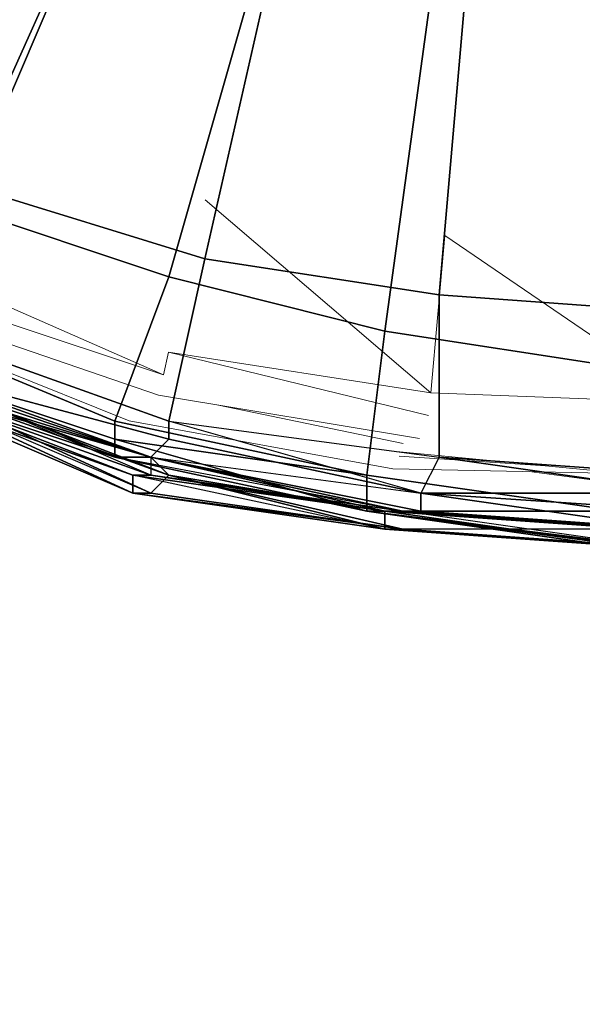
# Model space of a CAD drawing. Units: millimetres. Extents: x 45749 to 55419, y -17279 to -11348.
# Drawn here: x 49793 to 49827, y -14975 to -14916 of the extents above; entities that cross this region are included whole.
import ezdxf

# ---------------------------------------------------------------- set-up
doc = ezdxf.new("R2010")
doc.units = ezdxf.units.MM
doc.header["$PDMODE"] = 3
doc.layers.add('Интерьер - Мебель', color=7, linetype='Continuous', lineweight=25)
doc.layers.add('Интерьер - Мебель_Ном._пера__4', color=104, linetype='Continuous', lineweight=15)
doc.layers.add('размер', color=7, linetype='Continuous')
doc.styles.get("Standard").update_dxf_attribs({"font": 'ariali.ttf', "height": 200})
doc.dimstyles.new('Стиль 150', dxfattribs={"dimtxt": 150, "dimasz": 150, "dimexe": 50, "dimexo": 0, "dimgap": 50, "dimtad": 1, "dimdec": 0, "dimdsep": 32, "dimtxsty": 'Standard', "dimcen": 150, "dimclrd": 256, "dimclre": 256, "dimadec": 0, "dimazin": 0, "dimtfac": 1, "dimtdec": 0, "dimtmove": 0, "dimatfit": 3, "dimfxl": 0, "dimlwd": -1, "dimarcsym": 0})

# ---------------------------------------------------------------- blocks, each defined once
blk = doc.blocks.new('*D25')
at = {"layer": 'Defpoints', "color": 0}
for p in [(47367.61, -13626.728), (53073.571, -15331.017), (54114.511, -15331.017)]:
    blk.add_point(p, dxfattribs=at)
at = {"layer": 'Интерьер - Мебель', "lineweight": -2}
for p, q in [((47367.61, -13626.728), (54164.511, -13626.728)), ((53073.571, -15331.017), (54164.511, -15331.017))]:
    blk.add_line(p, q, dxfattribs=at)
at = {"layer": 'Интерьер - Мебель'}
blk.add_line((54114.511, -13776.728), (54114.511, -15181.017), dxfattribs=at)
for points in [[(54089.511, -13776.728), (54139.511, -13776.728), (54114.511, -13626.728)], [(54089.511, -15181.017), (54139.511, -15181.017), (54114.511, -15331.017)]]:
    blk.add_solid(points, dxfattribs=at)
at = {"layer": 'Интерьер - Мебель', "color": 0, "insert": (53962.397, -14492.422), "char_height": 200, "attachment_point": 5, "rotation": 90}
blk.add_mtext('1700', dxfattribs=at)
blk = doc.blocks.new('*D26')
at = {"layer": 'Defpoints', "color": 0}
for p in [(45749.137, -13751.546), (55027.804, -14635.644), (45749.137, -17228.828)]:
    blk.add_point(p, dxfattribs=at)
at = {"layer": 'Интерьер - Мебель', "lineweight": -2}
for p, q in [((45749.137, -13751.546), (45749.137, -17278.828)), ((55027.804, -14635.644), (55027.804, -17278.828))]:
    blk.add_line(p, q, dxfattribs=at)
at = {"layer": 'Интерьер - Мебель'}
blk.add_line((54877.804, -17228.828), (45899.137, -17228.828), dxfattribs=at)
for points in [[(45899.137, -17203.828), (45899.137, -17253.828), (45749.137, -17228.828)], [(54877.804, -17203.828), (54877.804, -17253.828), (55027.804, -17228.828)]]:
    blk.add_solid(points, dxfattribs=at)
at = {"layer": 'Интерьер - Мебель', "color": 0, "insert": (50890.345, -17076.713), "char_height": 200, "attachment_point": 5}
blk.add_mtext('9300', dxfattribs=at)
blk = doc.blocks.new('*D27')
at = {"layer": 'Defpoints', "color": 0}
for p in [(47367.61, -12126.728), (53249.786, -16820.631), (55369.02, -16820.631)]:
    blk.add_point(p, dxfattribs=at)
at = {"layer": 'Интерьер - Мебель', "lineweight": -2}
for p, q in [((47367.61, -12126.728), (55419.02, -12126.728)), ((53249.786, -16820.631), (55419.02, -16820.631))]:
    blk.add_line(p, q, dxfattribs=at)
at = {"layer": 'Интерьер - Мебель'}
blk.add_line((55369.02, -12276.728), (55369.02, -16670.631), dxfattribs=at)
for points in [[(55344.02, -12276.728), (55394.02, -12276.728), (55369.02, -12126.728)], [(55344.02, -16670.631), (55394.02, -16670.631), (55369.02, -16820.631)]]:
    blk.add_solid(points, dxfattribs=at)
at = {"layer": 'Интерьер - Мебель', "color": 0, "insert": (55216.906, -14473.68), "char_height": 200, "attachment_point": 5, "rotation": 90}
blk.add_mtext('4700', dxfattribs=at)

msp = doc.modelspace()

# ---------------------------------------------------------------- linework, layer by layer
at = {"layer": 'Интерьер - Мебель_Ном._пера__4', "color": 7, "linetype": 'Continuous', "lineweight": 15}
for p, q in [((49803.931, -14926.476), (49817.497, -14938.06)), ((49818.335, -14928.609), (49817.497, -14938.06)), ((49833.044, -14938.67), (49818.335, -14928.609)), ((49801.416, -14936.993), (49786.859, -14930.591)), ((49786.326, -14931.963), (49801.416, -14936.993)), ((49801.111, -14938.212), (49786.021, -14933.03)), ((49785.258, -14934.097), (49799.358, -14939.737)), ((49801.416, -14936.993), (49801.721, -14935.621)), ((49801.721, -14935.621), (49817.497, -14938.06)), ((49801.721, -14935.621), (49817.345, -14939.432)), ((49816.811, -14940.803), (49801.111, -14938.212)), ((49817.497, -14938.06), (49833.044, -14938.67)), ((49804.723, -14938.809), (49815.82, -14941.109)), ((49815.21, -14942.633), (49799.358, -14939.737)), ((49829.539, -14942.938), (49815.21, -14941.566)), ((49815.592, -14941.871), (49824.383, -14942.444)), ((49815.21, -14942.633), (49829.243, -14942.909)), ((49829.081, -14943.547), (49823.404, -14942.794))]:
    msp.add_line(p, q, dxfattribs=at)
at = {"layer": 'размер', "color": 7}
for points in [[(49809.321, -14906.214), (49820.143, -14907.296), (49823.39, -14879.158), (49816.896, -14878.076), (49809.321, -14906.214), (49803.91, -14930.023), (49817.979, -14932.188), (49820.143, -14907.296)], [(49809.321, -14906.214), (49820.143, -14907.296), (49823.39, -14879.158), (49816.896, -14878.076), (49809.321, -14906.214), (49803.91, -14930.023), (49817.979, -14932.188), (49820.143, -14907.296)], [(49792.005, -14899.721), (49780.1, -14921.365), (49789.841, -14925.694), (49799.581, -14902.967)], [(49792.005, -14899.721), (49780.1, -14921.365), (49789.841, -14925.694), (49799.581, -14902.967)], [(49788.758, -14926.777), (49780.1, -14923.53), (49790.923, -14902.967), (49798.498, -14905.132)], [(49788.758, -14926.777), (49780.1, -14923.53), (49790.923, -14902.967), (49798.498, -14905.132)], [(49809.321, -14906.214), (49799.581, -14902.967), (49789.841, -14925.694), (49803.91, -14930.023)], [(49809.321, -14906.214), (49799.581, -14902.967), (49789.841, -14925.694), (49803.91, -14930.023)], [(49801.745, -14931.106), (49788.758, -14926.777), (49798.498, -14905.132), (49808.239, -14908.379)], [(49801.745, -14931.106), (49788.758, -14926.777), (49798.498, -14905.132), (49808.239, -14908.379)], [(49830.966, -14908.379), (49820.143, -14907.296), (49817.979, -14932.188), (49833.13, -14933.27)], [(49830.966, -14908.379), (49820.143, -14907.296), (49817.979, -14932.188), (49833.13, -14933.27)], [(49801.745, -14931.106), (49808.239, -14908.379), (49817.979, -14910.543), (49814.732, -14934.352)], [(49801.745, -14931.106), (49808.239, -14908.379), (49817.979, -14910.543), (49814.732, -14934.352)], [(49814.732, -14934.352), (49817.979, -14910.543), (49829.883, -14911.625), (49828.801, -14936.517)], [(49814.732, -14934.352), (49817.979, -14910.543), (49829.883, -14911.625), (49828.801, -14936.517)], [(49803.91, -14930.023), (49789.841, -14925.694), (49786.594, -14934.352), (49801.745, -14939.763)], [(49803.91, -14930.023), (49789.841, -14925.694), (49786.594, -14934.352), (49801.745, -14939.763)], [(49798.498, -14939.763), (49785.512, -14934.352), (49788.758, -14926.777), (49801.745, -14931.106)], [(49798.498, -14939.763), (49785.512, -14934.352), (49788.758, -14926.777), (49801.745, -14931.106)], [(49803.91, -14930.023), (49801.745, -14939.763), (49817.979, -14941.928), (49817.979, -14932.188)], [(49803.91, -14930.023), (49801.745, -14939.763), (49817.979, -14941.928), (49817.979, -14932.188)], [(49776.854, -14933.27), (49773.607, -14931.106), (49772.525, -14931.106), (49771.442, -14931.106), (49775.771, -14932.188), (49776.854, -14933.27), (49772.525, -14931.106), (49773.607, -14931.106), (49772.525, -14931.106), (49771.442, -14931.106), (49772.525, -14931.106), (49776.854, -14933.27), (49773.607, -14931.106), (49772.525, -14931.106), (49773.607, -14931.106), (49772.525, -14931.106), (49776.854, -14933.27), (49786.594, -14937.599), (49787.676, -14937.599), (49801.745, -14943.01), (49800.663, -14941.928), (49786.594, -14937.599), (49787.676, -14937.599)], [(49798.498, -14939.763), (49801.745, -14931.106), (49814.732, -14934.352), (49813.65, -14943.01)], [(49798.498, -14939.763), (49801.745, -14931.106), (49814.732, -14934.352), (49813.65, -14943.01)], [(49785.512, -14936.517), (49800.663, -14941.928), (49785.512, -14936.517), (49774.689, -14932.188), (49774.689, -14933.27), (49785.512, -14937.599)], [(49785.512, -14936.517), (49800.663, -14941.928), (49785.512, -14936.517), (49774.689, -14932.188), (49774.689, -14933.27)], [(49785.512, -14937.599), (49784.429, -14937.599), (49799.581, -14944.092), (49785.512, -14937.599), (49775.771, -14932.188), (49774.689, -14932.188)], [(49830.966, -14946.257), (49815.814, -14945.175), (49800.663, -14941.928), (49785.512, -14937.599), (49775.771, -14933.27), (49774.689, -14932.188), (49785.512, -14937.599), (49774.689, -14932.188), (49785.512, -14937.599), (49786.594, -14937.599), (49800.663, -14941.928), (49815.814, -14945.175), (49832.048, -14946.257), (49830.966, -14946.257), (49815.814, -14945.175), (49816.896, -14945.175), (49800.663, -14941.928), (49815.814, -14945.175), (49814.732, -14945.175)], [(49800.663, -14944.092), (49785.512, -14937.599), (49786.594, -14937.599), (49776.854, -14933.27), (49787.676, -14937.599), (49786.594, -14937.599), (49800.663, -14944.092), (49801.745, -14943.01), (49786.594, -14937.599), (49776.854, -14933.27), (49775.771, -14932.188), (49786.594, -14937.599)], [(49833.13, -14933.27), (49817.979, -14932.188), (49817.979, -14941.928), (49833.13, -14943.01)], [(49833.13, -14933.27), (49817.979, -14932.188), (49817.979, -14941.928), (49833.13, -14943.01)], [(49798.498, -14940.846), (49785.512, -14936.517), (49785.512, -14934.352), (49798.498, -14939.763), (49798.498, -14940.846), (49798.498, -14939.763), (49813.65, -14943.01), (49813.65, -14945.175)], [(49801.745, -14939.763), (49786.594, -14934.352), (49785.512, -14936.517), (49801.745, -14940.846)], [(49798.498, -14940.846), (49785.512, -14936.517), (49785.512, -14934.352), (49798.498, -14939.763), (49798.498, -14940.846), (49798.498, -14939.763), (49813.65, -14943.01)], [(49801.745, -14939.763), (49786.594, -14934.352), (49785.512, -14936.517), (49801.745, -14940.846)], [(49828.801, -14936.517), (49828.801, -14945.175), (49813.65, -14943.01), (49814.732, -14934.352)], [(49828.801, -14936.517), (49828.801, -14945.175), (49813.65, -14943.01), (49814.732, -14934.352)], [(49800.663, -14941.928), (49785.512, -14936.517), (49785.512, -14937.599)], [(49801.745, -14940.846), (49785.512, -14936.517), (49800.663, -14941.928)], [(49785.512, -14936.517), (49800.663, -14941.928), (49800.663, -14943.01)], [(49798.498, -14940.846), (49798.498, -14941.928), (49785.512, -14936.517)], [(49800.663, -14941.928), (49785.512, -14936.517), (49785.512, -14937.599)], [(49801.745, -14940.846), (49785.512, -14936.517), (49800.663, -14941.928)], [(49785.512, -14937.599), (49798.498, -14941.928), (49785.512, -14936.517), (49798.498, -14940.846), (49785.512, -14936.517)], [(49799.581, -14943.01), (49784.429, -14937.599), (49785.512, -14937.599)], [(49784.429, -14937.599), (49799.581, -14943.01), (49799.581, -14944.092)], [(49785.512, -14937.599), (49798.498, -14941.928), (49800.663, -14941.928)], [(49785.512, -14937.599), (49799.581, -14944.092), (49800.663, -14944.092)], [(49798.498, -14941.928), (49785.512, -14937.599), (49798.498, -14941.928), (49813.65, -14945.175), (49798.498, -14941.928), (49798.498, -14940.846), (49813.65, -14945.175)], [(49801.745, -14943.01), (49787.676, -14937.599), (49786.594, -14937.599)], [(49800.663, -14941.928), (49786.594, -14937.599), (49787.676, -14937.599)], [(49801.745, -14939.763), (49817.979, -14941.928), (49816.896, -14944.092), (49801.745, -14940.846), (49800.663, -14941.928), (49816.896, -14944.092), (49801.745, -14940.846)], [(49801.745, -14939.763), (49801.745, -14940.846), (49816.896, -14944.092)], [(49816.896, -14944.092), (49801.745, -14939.763), (49817.979, -14941.928), (49816.896, -14944.092), (49833.13, -14944.092), (49817.979, -14941.928)], [(49813.65, -14945.175), (49828.801, -14945.175), (49813.65, -14943.01), (49813.65, -14945.175), (49798.498, -14940.846), (49813.65, -14943.01)], [(49801.745, -14940.846), (49800.663, -14941.928), (49816.896, -14944.092)], [(49816.896, -14945.175), (49800.663, -14941.928), (49816.896, -14944.092), (49816.896, -14945.175), (49832.048, -14946.257), (49816.896, -14944.092), (49833.13, -14945.175), (49816.896, -14944.092), (49801.745, -14940.846), (49816.896, -14944.092)], [(49798.498, -14941.928), (49813.65, -14945.175), (49815.814, -14945.175)], [(49813.65, -14945.175), (49798.498, -14941.928), (49813.65, -14945.175), (49798.498, -14941.928), (49813.65, -14945.175), (49828.801, -14947.339), (49813.65, -14945.175), (49828.801, -14947.339)], [(49858.022, -14941.928), (49846.117, -14945.175), (49830.966, -14947.339), (49814.732, -14946.257), (49815.814, -14946.257), (49830.966, -14947.339), (49829.883, -14947.339), (49815.814, -14946.257), (49800.663, -14944.092), (49799.581, -14944.092), (49815.814, -14946.257), (49830.966, -14947.339), (49846.117, -14945.175), (49859.104, -14944.092), (49858.022, -14941.928), (49846.117, -14945.175), (49830.966, -14947.339), (49846.117, -14945.175), (49846.117, -14944.092)], [(49816.896, -14945.175), (49815.814, -14945.175), (49800.663, -14941.928), (49815.814, -14945.175), (49830.966, -14946.257), (49832.048, -14946.257), (49816.896, -14945.175), (49816.896, -14944.092), (49833.13, -14945.175), (49833.13, -14944.092), (49816.896, -14944.092), (49833.13, -14945.175), (49832.048, -14946.257), (49816.896, -14945.175), (49815.814, -14945.175), (49814.732, -14945.175), (49800.663, -14941.928)], [(49800.663, -14941.928), (49816.896, -14945.175), (49815.814, -14945.175)], [(49814.732, -14945.175), (49800.663, -14941.928), (49801.745, -14943.01)], [(49800.663, -14941.928), (49814.732, -14945.175), (49815.814, -14945.175)], [(49833.13, -14944.092), (49833.13, -14943.01), (49817.979, -14941.928)], [(49814.732, -14945.175), (49799.581, -14943.01), (49800.663, -14943.01)], [(49799.581, -14943.01), (49814.732, -14945.175), (49814.732, -14946.257)], [(49801.745, -14943.01), (49800.663, -14944.092), (49815.814, -14946.257)], [(49801.745, -14943.01), (49800.663, -14944.092), (49815.814, -14946.257)], [(49801.745, -14943.01), (49815.814, -14946.257), (49814.732, -14946.257)], [(49799.581, -14944.092), (49814.732, -14946.257), (49815.814, -14946.257)], [(49828.801, -14947.339), (49843.952, -14944.092), (49828.801, -14945.175), (49828.801, -14947.339), (49813.65, -14945.175), (49828.801, -14945.175)], [(49832.048, -14946.257), (49833.13, -14945.175), (49816.896, -14944.092)], [(49833.13, -14945.175), (49833.13, -14944.092), (49816.896, -14944.092)], [(49813.65, -14945.175), (49829.883, -14947.339), (49828.801, -14947.339)], [(49813.65, -14945.175), (49829.883, -14947.339), (49830.966, -14947.339)], [(49829.883, -14947.339), (49843.952, -14946.257), (49828.801, -14947.339), (49813.65, -14945.175), (49828.801, -14947.339), (49829.883, -14947.339), (49813.65, -14945.175), (49828.801, -14947.339)], [(49814.732, -14945.175), (49829.883, -14947.339), (49830.966, -14946.257), (49815.814, -14945.175)], [(49829.883, -14945.175), (49814.732, -14945.175), (49815.814, -14945.175)], [(49814.732, -14945.175), (49829.883, -14945.175), (49829.883, -14946.257)], [(49829.883, -14947.339), (49814.732, -14945.175), (49814.732, -14946.257)], [(49814.732, -14945.175), (49829.883, -14947.339), (49830.966, -14946.257)], [(49832.048, -14945.175), (49816.896, -14945.175), (49815.814, -14945.175)], [(49832.048, -14946.257), (49816.896, -14945.175), (49815.814, -14945.175)], [(49816.896, -14945.175), (49832.048, -14945.175), (49830.966, -14945.175)]]:
    msp.add_lwpolyline(points, close=True, dxfattribs=at)
for points in [[(49747.633, -14911.625), (49759.538, -14921.365), (49759.538, -14922.448), (49768.196, -14927.859), (49768.196, -14928.941), (49771.442, -14930.023), (49770.36, -14930.023), (49774.689, -14932.188), (49785.512, -14937.599), (49785.512, -14936.517), (49800.663, -14941.928), (49816.896, -14945.175), (49815.814, -14945.175), (49800.663, -14941.928), (49816.896, -14944.092), (49816.896, -14945.175)], [(49829.883, -14946.257), (49814.732, -14946.257), (49815.814, -14946.257), (49830.966, -14947.339), (49814.732, -14946.257), (49799.581, -14944.092), (49799.581, -14943.01), (49784.429, -14937.599), (49774.689, -14932.188), (49775.771, -14932.188), (49785.512, -14937.599), (49799.581, -14944.092), (49784.429, -14937.599), (49785.512, -14937.599), (49785.512, -14936.517), (49774.689, -14932.188), (49770.36, -14930.023), (49774.689, -14932.188), (49773.607, -14932.188), (49785.512, -14937.599), (49784.429, -14937.599), (49774.689, -14932.188), (49773.607, -14932.188)], [(49830.966, -14947.339), (49815.814, -14946.257), (49800.663, -14944.092), (49799.581, -14944.092), (49814.732, -14946.257), (49799.581, -14944.092), (49799.581, -14943.01), (49800.663, -14943.01), (49785.512, -14937.599), (49773.607, -14932.188), (49774.689, -14932.188), (49785.512, -14936.517), (49785.512, -14937.599), (49785.512, -14936.517), (49798.498, -14941.928), (49813.65, -14945.175), (49798.498, -14941.928), (49800.663, -14941.928), (49815.814, -14945.175), (49816.896, -14945.175), (49832.048, -14945.175)], [(49830.966, -14945.175), (49815.814, -14945.175), (49800.663, -14941.928), (49800.663, -14943.01), (49785.512, -14936.517), (49785.512, -14937.599), (49773.607, -14932.188), (49784.429, -14937.599), (49785.512, -14937.599), (49800.663, -14943.01), (49799.581, -14943.01), (49785.512, -14937.599), (49773.607, -14932.188), (49774.689, -14932.188), (49785.512, -14937.599), (49800.663, -14943.01), (49815.814, -14945.175), (49829.883, -14945.175)], [(49830.966, -14947.339), (49815.814, -14945.175), (49813.65, -14945.175), (49798.498, -14941.928), (49798.498, -14940.846), (49813.65, -14945.175), (49798.498, -14941.928), (49785.512, -14937.599), (49799.581, -14944.092), (49800.663, -14944.092), (49786.594, -14937.599), (49785.512, -14937.599), (49784.429, -14937.599), (49774.689, -14932.188), (49784.429, -14937.599), (49799.581, -14944.092), (49814.732, -14946.257), (49815.814, -14946.257), (49829.883, -14947.339)], [(49829.883, -14946.257), (49814.732, -14946.257), (49799.581, -14943.01), (49799.581, -14944.092), (49784.429, -14937.599), (49774.689, -14932.188), (49784.429, -14937.599), (49785.512, -14937.599), (49774.689, -14932.188), (49784.429, -14937.599), (49799.581, -14944.092), (49814.732, -14946.257), (49830.966, -14947.339)], [(49830.966, -14947.339), (49815.814, -14945.175), (49798.498, -14941.928), (49800.663, -14941.928), (49785.512, -14936.517), (49774.689, -14933.27), (49785.512, -14936.517), (49774.689, -14933.27), (49785.512, -14936.517), (49785.512, -14937.599), (49800.663, -14941.928), (49815.814, -14945.175), (49832.048, -14945.175)], [(49830.966, -14945.175), (49815.814, -14945.175), (49816.896, -14945.175), (49800.663, -14941.928), (49786.594, -14937.599), (49800.663, -14944.092), (49801.745, -14943.01), (49787.676, -14937.599), (49776.854, -14933.27), (49787.676, -14937.599), (49786.594, -14937.599), (49785.512, -14937.599), (49800.663, -14941.928), (49798.498, -14941.928), (49785.512, -14937.599), (49784.429, -14937.599), (49799.581, -14943.01), (49814.732, -14945.175), (49814.732, -14946.257), (49830.966, -14947.339), (49815.814, -14945.175), (49813.65, -14945.175), (49813.65, -14943.01), (49828.801, -14945.175)], [(49829.883, -14947.339), (49814.732, -14946.257), (49801.745, -14943.01), (49787.676, -14937.599), (49776.854, -14933.27), (49786.594, -14937.599), (49787.676, -14937.599), (49801.745, -14943.01), (49800.663, -14941.928), (49787.676, -14937.599), (49776.854, -14933.27), (49787.676, -14937.599), (49801.745, -14943.01), (49814.732, -14946.257), (49829.883, -14947.339), (49814.732, -14946.257), (49814.732, -14945.175), (49801.745, -14943.01), (49814.732, -14946.257), (49815.814, -14946.257), (49829.883, -14947.339)], [(49829.883, -14946.257), (49814.732, -14946.257), (49814.732, -14945.175), (49815.814, -14945.175), (49800.663, -14943.01), (49785.512, -14937.599), (49785.512, -14936.517), (49798.498, -14940.846), (49798.498, -14941.928), (49785.512, -14936.517), (49800.663, -14941.928), (49800.663, -14943.01), (49799.581, -14943.01), (49814.732, -14945.175), (49829.883, -14945.175)], [(49800.663, -14941.928), (49785.512, -14937.599), (49800.663, -14941.928)], [(49800.663, -14941.928), (49785.512, -14937.599), (49800.663, -14941.928)], [(49786.594, -14937.599), (49800.663, -14941.928), (49786.594, -14937.599)], [(49787.676, -14937.599), (49801.745, -14943.01), (49787.676, -14937.599)], [(49787.676, -14937.599), (49801.745, -14943.01), (49787.676, -14937.599)], [(49830.966, -14945.175), (49815.814, -14945.175), (49816.896, -14945.175), (49800.663, -14941.928), (49800.663, -14943.01), (49815.814, -14945.175), (49814.732, -14945.175), (49829.883, -14945.175)], [(49829.883, -14947.339), (49814.732, -14946.257), (49815.814, -14946.257), (49829.883, -14947.339), (49814.732, -14945.175), (49814.732, -14946.257), (49815.814, -14946.257), (49801.745, -14943.01), (49800.663, -14941.928), (49814.732, -14945.175), (49814.732, -14946.257), (49801.745, -14943.01), (49814.732, -14946.257), (49829.883, -14947.339)], [(49816.896, -14945.175), (49800.663, -14941.928), (49816.896, -14945.175)], [(49816.896, -14945.175), (49800.663, -14941.928), (49816.896, -14945.175)], [(49800.663, -14941.928), (49816.896, -14945.175), (49800.663, -14941.928)], [(49830.966, -14947.339), (49815.814, -14945.175), (49816.896, -14945.175), (49800.663, -14941.928), (49815.814, -14945.175), (49813.65, -14945.175), (49830.966, -14947.339)], [(49833.13, -14943.01), (49817.979, -14941.928), (49816.896, -14944.092), (49833.13, -14944.092)], [(49830.966, -14945.175), (49815.814, -14945.175), (49814.732, -14945.175), (49800.663, -14943.01), (49815.814, -14945.175), (49816.896, -14945.175), (49830.966, -14945.175)], [(49814.732, -14946.257), (49799.581, -14944.092), (49814.732, -14946.257)], [(49829.883, -14946.257), (49814.732, -14946.257), (49799.581, -14944.092), (49814.732, -14946.257), (49814.732, -14945.175), (49829.883, -14946.257)], [(49828.801, -14947.339), (49813.65, -14945.175), (49829.883, -14947.339)], [(49828.801, -14947.339), (49813.65, -14945.175), (49828.801, -14947.339)], [(49816.896, -14945.175), (49832.048, -14945.175)], [(49830.966, -14947.339), (49814.732, -14946.257), (49830.966, -14947.339)], [(49814.732, -14946.257), (49830.966, -14947.339), (49814.732, -14946.257)], [(49829.883, -14947.339), (49815.814, -14946.257), (49829.883, -14947.339)], [(49815.814, -14946.257), (49829.883, -14947.339), (49815.814, -14946.257)]]:
    msp.add_lwpolyline(points, dxfattribs=at)

# ---------------------------------------------------------------- dimensions: what is measured, and where the dimension line sits
at = {"layer": 'Интерьер - Мебель'}
dim = msp.add_linear_dim(base=(55369.02, -16820.631), p1=(47367.61, -12126.728), p2=(53249.786, -16820.631), angle=270, text='4700', dimstyle='Стиль 150', dxfattribs=at)
dim.commit()
dim.dimension.update_dxf_attribs({"geometry": '*D27', "text_midpoint": (55216.906, -14473.68)})
for base, p1, p2, angle, text, picture, middle in [((54114.511, -15331.017), (47367.61, -13626.728), (53073.571, -15331.017), 270, '1700', '*D25', (54114.511, -14492.422)), ((45749.137, -17228.828), (55027.804, -14635.644), (45749.137, -13751.546), 180, '9300', '*D26', (50890.345, -17228.828))]:
    dim = msp.add_linear_dim(base=base, p1=p1, p2=p2, angle=angle, text=text, dimstyle='Стиль 150', dxfattribs=at)
    dim.commit()
    dim.dimension.update_dxf_attribs({"geometry": picture, "text_midpoint": middle, "dimtype": 160})

doc.saveas('drawing.dxf')
